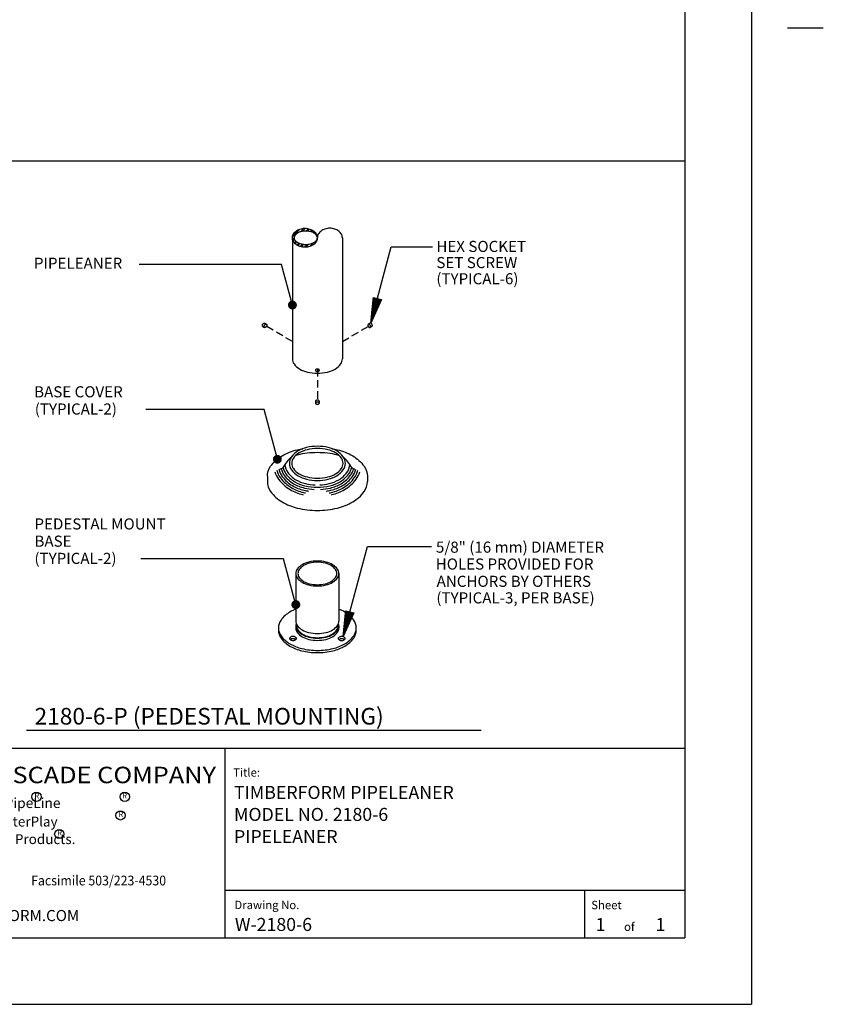
# Model space of a CAD drawing. Extents: x -9 to 141, y -7 to 181.
# Drawn here: x 68 to 141, y -1 to 88 of the extents above; entities that cross this region are included whole.
import ezdxf
from ezdxf.enums import TextEntityAlignment as Align

# ---------------------------------------------------------------- set-up
doc = ezdxf.new("R2010")
doc.units = 0
doc.header["$LTSCALE"] = 5.3333
doc.header["$MEASUREMENT"] = 0
doc.linetypes.add('HIDDEN2', pattern=[0.1875, 0.125, -0.0625])
doc.layers.get('0').update_dxf_attribs({"color": 2, "linetype": 'CONTINUOUS'})
for name, color, linetype in [('BOLD', 10, 'CONTINUOUS'), ('DIM', 4, 'CONTINUOUS'), ('HATCH', 9, 'CONTINUOUS'), ('HIDDEN', 3, 'HIDDEN2'), ('LEADERS', 7, 'CONTINUOUS'), ('NOTES', 7, 'CONTINUOUS'), ('TITLE', 7, 'CONTINUOUS')]:
    doc.layers.add(name, color=color, linetype=linetype)
doc.styles.add('ROMANC', font='ROMANC.shx')
doc.styles.add('ROMAND', font='romand', dxfattribs={"height": 1.5})
doc.styles.add('ROMANS', font='ROMANS', dxfattribs={"height": 1.8})

# ---------------------------------------------------------------- blocks, each defined once
blk = doc.blocks.new('*X9')
at = {"color": 0}
for p, q in [((28.43, 62.73), (29.26, 63.55)), ((28.54, 63.01), (28.93, 63.4)), ((29.3, 63.24), (29.69, 63.63)), ((29.53, 63.29), (29.87, 63.63)), ((29.91, 63.32), (30.18, 63.59)), ((30.08, 63.32), (30.32, 63.56)), ((30.39, 63.27), (30.57, 63.45)), ((30.53, 63.23), (30.69, 63.39)), ((30.77, 63.12), (30.88, 63.23)), ((30.88, 63.06), (30.97, 63.14)), ((28.45, 62.39), (28.61, 62.55)), ((28.49, 62.26), (28.65, 62.41)), ((28.63, 62.04), (28.8, 62.21)), ((28.72, 61.95), (28.9, 62.13)), ((28.91, 61.79), (29.12, 62)), ((29.02, 61.73), (29.25, 61.96)), ((29.28, 61.63), (29.54, 61.89)), ((29.42, 61.59), (29.7, 61.87)), ((29.73, 61.55), (30.05, 61.86)), ((29.91, 61.55), (30.24, 61.89)), ((30.34, 61.63), (30.76, 62.05)), ((30.67, 61.78), (31.06, 62.17)), ((31.06, 62.88), (31.1, 62.92)), ((31.13, 62.78), (31.15, 62.79)), ((31.15, 62.44), (31.17, 62.45))]:
    blk.add_line(p, q, dxfattribs=at)
blk = doc.blocks.new('*X4')
at = {"color": 0}
for p, q in [((4.6589, 6.6132), (4.8374, 6.6132)), ((4.6617, 6.6141), (4.8374, 6.6141)), ((4.6646, 6.6122), (4.8374, 6.6122)), ((4.6673, 6.6151), (4.8374, 6.6151)), ((4.6702, 6.6113), (4.8374, 6.6113)), ((4.673, 6.616), (4.8374, 6.616)), ((4.6759, 6.6104), (4.8374, 6.6104)), ((4.6787, 6.617), (4.8374, 6.617)), ((4.6816, 6.6094), (4.8374, 6.6094)), ((4.6843, 6.6179), (4.8374, 6.6179)), ((4.6872, 6.6085), (4.8374, 6.6085)), ((4.69, 6.6189), (4.8374, 6.6189)), ((4.6929, 6.6075), (4.8374, 6.6075)), ((4.6957, 6.6198), (4.8374, 6.6198)), ((4.6986, 6.6066), (4.8374, 6.6066)), ((4.7013, 6.6208), (4.8374, 6.6208)), ((4.7043, 6.6056), (4.8374, 6.6056)), ((4.707, 6.6217), (4.8374, 6.6217)), ((4.7099, 6.6047), (4.8374, 6.6047)), ((4.7127, 6.6226), (4.8374, 6.6226)), ((4.7156, 6.6037), (4.8374, 6.6037)), ((4.7184, 6.6236), (4.8374, 6.6236)), ((4.7213, 6.6028), (4.8374, 6.6028)), ((4.724, 6.6245), (4.8374, 6.6245)), ((4.7269, 6.6018), (4.8374, 6.6018)), ((4.7297, 6.6255), (4.8374, 6.6255)), ((4.7326, 6.6009), (4.8374, 6.6009)), ((4.7354, 6.6264), (4.8374, 6.6264)), ((4.7383, 6.6), (4.8374, 6.6)), ((4.741, 6.6274), (4.8374, 6.6274)), ((4.744, 6.599), (4.8374, 6.599)), ((4.7467, 6.6283), (4.8374, 6.6283)), ((4.7496, 6.5981), (4.8374, 6.5981)), ((4.7524, 6.6293), (4.8374, 6.6293)), ((4.7553, 6.5971), (4.8374, 6.5971)), ((4.7581, 6.6302), (4.8374, 6.6302)), ((4.761, 6.5962), (4.8374, 6.5962)), ((4.7637, 6.6311), (4.8374, 6.6311)), ((4.7666, 6.5952), (4.8374, 6.5952)), ((4.7694, 6.6321), (4.8374, 6.6321)), ((4.7723, 6.5943), (4.8374, 6.5943)), ((4.7751, 6.633), (4.8374, 6.633)), ((4.778, 6.5933), (4.8374, 6.5933)), ((4.7807, 6.634), (4.8374, 6.634)), ((4.7837, 6.5924), (4.8374, 6.5924)), ((4.7864, 6.6349), (4.8374, 6.6349)), ((4.7893, 6.5915), (4.8374, 6.5915)), ((4.7921, 6.6359), (4.8374, 6.6359)), ((4.795, 6.5905), (4.8374, 6.5905)), ((4.7978, 6.6368), (4.8374, 6.6368)), ((4.8007, 6.5896), (4.8374, 6.5896)), ((4.8034, 6.6378), (4.8374, 6.6378)), ((4.8063, 6.5886), (4.8374, 6.5886)), ((4.8091, 6.6387), (4.8374, 6.6387)), ((4.812, 6.5877), (4.8374, 6.5877)), ((4.8148, 6.6397), (4.8374, 6.6397)), ((4.8177, 6.5867), (4.8374, 6.5867)), ((4.8204, 6.6406), (4.8374, 6.6406)), ((4.8233, 6.5858), (4.8374, 6.5858)), ((4.8261, 6.6415), (4.8374, 6.6415)), ((4.829, 6.5848), (4.8374, 6.5848)), ((4.8318, 6.6425), (4.8374, 6.6425)), ((4.8347, 6.5839), (4.8374, 6.5839))]:
    blk.add_line(p, q, dxfattribs=at)
blk = doc.blocks.new('ARROW-2D')
blk.add_lwpolyline([(0, 0), (0.18, 0.03), (0.18, -0.03)], close=True)
blk.add_blockref('*X4', (-4.6574, -6.6134))

msp = doc.modelspace()

# ---------------------------------------------------------------- linework, layer by layer
at = {"color": 7}
for p, q in [((92.68309, 68.11155, -16), (92.68309, 57.1994, -16)), ((97.18874, 68.11155, -16), (97.18874, 57.1994, -16)), ((90.18689, 60.41271, -16), (90.34663, 60.32049, -16)), ((99.68494, 60.41271, -16), (99.5252, 60.32049, -16)), ((90.01841, 60.1209, -16), (90.17815, 60.02868, -16)), ((99.85342, 60.1209, -16), (99.69368, 60.02868, -16)), ((94.76744, 53.38856, -16), (94.76744, 53.20411, -16)), ((95.10439, 53.38856, -16), (95.10439, 53.20411, -16)), ((90.43027, 46.61413, -16), (90.43027, 46.14524, -16)), ((99.44156, 46.61413, -16), (99.44156, 46.14524, -16)), ((92.99598, 37.85785, -16), (92.99598, 33.56586, -16)), ((96.87585, 37.85785, -16), (96.87585, 33.56586, -16))]:
    msp.add_line(p, q, dxfattribs=at)
msp.add_line((99.46427, 46.61596, -16), (99.46427, 46.61596, -16))
at = {"color": 2}
for p, q in [((92.99598, 33.1571, -16), (92.99598, 32.95272, -16)), ((96.87585, 33.1571, -16), (96.87585, 32.95272, -16))]:
    msp.add_line(p, q, dxfattribs=at)
at = {"color": 7, "elevation": -16}
for points in [[(92.68309, 68.11155, -0.12588799), (92.7632, 68.42469, -0.10594146), (93.01301, 68.71415, -0.08621344), (93.36572, 68.89584, -0.07606752), (93.8095, 68.96375, -0.07606752), (94.25328, 68.89584, -0.08621344), (94.606, 68.71415, -0.10594146), (94.8558, 68.42469, -0.12588799), (94.93591, 68.11155, -0.12588799), (94.8558, 67.7984, -0.10594146), (94.606, 67.50895, -0.08621344), (94.25328, 67.32725, -0.07606752), (93.8095, 67.25935, -0.07606752), (93.36572, 67.32725, -0.08621344), (93.01301, 67.50895, -0.10594146), (92.7632, 67.7984, -0.12588799)], [(94.93591, 68.11155, 0.1584273), (94.86818, 68.31996, 0.1064761), (94.6285, 68.53451, 0.07166787), (94.30808, 68.66061, 0.05802064), (93.88635, 68.70971, 0.05802064), (93.46462, 68.66061, 0.07166787), (93.1442, 68.53451, 0.1064761), (92.90452, 68.31996, 0.1584273), (92.83678, 68.11155, 0.1584273), (92.90452, 67.90314, 0.1064761), (93.1442, 67.68858, 0.07166787), (93.46462, 67.56249, 0.05802064), (93.88635, 67.51338, 0.05802064), (94.30808, 67.56249, 0.07166787), (94.6285, 67.68858, 0.1064761), (94.86818, 67.90314, 0.1584273)], [(90.17815, 60.22322, -0.05875187), (90.21888, 60.27782, -0.07234108), (90.26239, 60.31215, -0.10661705), (90.31174, 60.32802, -0.15685122), (90.34663, 60.32049, -0.15685122), (90.37059, 60.29404, -0.10661705), (90.38152, 60.24336, -0.07234108), (90.37355, 60.18852, -0.05875187), (90.34663, 60.12595, -0.05875187), (90.3059, 60.07135, -0.07234108), (90.26239, 60.03702, -0.10661705), (90.21304, 60.02115, -0.15685122), (90.17815, 60.02868, -0.15685122), (90.15419, 60.05513, -0.10661705), (90.14326, 60.1058, -0.07234108), (90.15123, 60.16065, -0.05875187)], [(99.69368, 60.22322, 0.05875187), (99.65295, 60.27782, 0.07234108), (99.60944, 60.31215, 0.10661705), (99.56009, 60.32802, 0.15685122), (99.5252, 60.32049, 0.15685122), (99.50124, 60.29404, 0.10661705), (99.49031, 60.24336, 0.07234108), (99.49828, 60.18852, 0.05875187), (99.5252, 60.12595, 0.05875187), (99.56593, 60.07135, 0.07234108), (99.60944, 60.03702, 0.10661705), (99.65879, 60.02115, 0.15685122), (99.69368, 60.02868, 0.15685122), (99.71764, 60.05513, 0.10661705), (99.72857, 60.1058, 0.07234108), (99.7206, 60.16065, 0.05875187)], [(94.93591, 56.27561, 0.05875187), (94.86348, 56.26707, 0.07234108), (94.80835, 56.2451, 0.10661705), (94.76722, 56.20784, 0.15685122), (94.75552, 56.17146, 0.15685122), (94.76722, 56.13507, 0.10661705), (94.80835, 56.09781, 0.07234108), (94.86348, 56.07585, 0.05875187), (94.93591, 56.06731, 0.05875187), (95.00835, 56.07585, 0.07234108), (95.06348, 56.09781, 0.10661705), (95.10461, 56.13507, 0.15685122), (95.11631, 56.17146, 0.15685122), (95.10461, 56.20784, 0.10661705), (95.06348, 56.2451, 0.07234108), (95.00835, 56.26707, 0.05875187)], [(94.93591, 53.30138, 0.05875187), (94.86827, 53.2934, 0.07234108), (94.81678, 53.27289, 0.10661705), (94.77837, 53.23809, 0.15685122), (94.76744, 53.20411, 0.15685122), (94.77837, 53.17013, 0.10661705), (94.81678, 53.13533, 0.07234108), (94.86827, 53.11481, 0.05875187), (94.93591, 53.10684, 0.05875187), (95.00356, 53.11481, 0.07234108), (95.05505, 53.13533, 0.10661705), (95.09346, 53.17013, 0.15685122), (95.10439, 53.20411, 0.15685122), (95.09346, 53.23809, 0.10661705), (95.05505, 53.27289, 0.07234108), (95.00356, 53.2934, 0.05875187)], [(94.93591, 49.11708, 0.05875187), (94.00622, 49.00746, 0.07234108), (93.29868, 48.72554, 0.10661705), (92.77071, 48.24729, 0.15685122), (92.62051, 47.78028, 0.15685122), (92.77071, 47.31328, 0.10661705), (93.29868, 46.83502, 0.07234108), (94.00622, 46.5531, 0.05875187), (94.93591, 46.44348, 0.05875187), (95.86561, 46.5531, 0.07234108), (96.57315, 46.83502, 0.10661705), (97.10112, 47.31328, 0.15685122), (97.25132, 47.78028, 0.15685122), (97.10112, 48.24729, 0.10661705), (96.57315, 48.72554, 0.07234108), (95.86561, 49.00746, 0.05875187)], [(94.93591, 38.97787, 0.05875187), (94.15698, 38.88602, 0.07234108), (93.56418, 38.64982, 0.10661705), (93.12182, 38.24912, 0.15685122), (92.99598, 37.85785, 0.15685122), (93.12182, 37.46657, 0.10661705), (93.56418, 37.06587, 0.07234108), (94.15698, 36.82967, 0.05875187), (94.93591, 36.73783, 0.05875187), (95.71485, 36.82967, 0.07234108), (96.30765, 37.06587, 0.10661705), (96.75001, 37.46657, 0.15685122), (96.87585, 37.85785, 0.15685122), (96.75001, 38.24912, 0.10661705), (96.30765, 38.64982, 0.07234108), (95.71485, 38.88602, 0.05875187)], [(94.93591, 38.86919, 0.05875187), (94.23256, 38.78626, 0.07234108), (93.69728, 38.57297, 0.10661705), (93.29785, 38.21116, 0.15685122), (93.18422, 37.85785, 0.15685122), (93.29785, 37.50454, 0.10661705), (93.69728, 37.14272, 0.07234108), (94.23256, 36.92944, 0.05875187), (94.93591, 36.84651, 0.05875187), (95.63927, 36.92944, 0.07234108), (96.17455, 37.14272, 0.10661705), (96.57398, 37.50454, 0.15685122), (96.68761, 37.85785, 0.15685122), (96.57398, 38.21116, 0.10661705), (96.17455, 38.57297, 0.07234108), (95.63927, 38.78626, 0.05875187)], [(92.74321, 32.18477, 0.05875187), (92.61758, 32.16996, 0.07234108), (92.52196, 32.13186, 0.10661705), (92.45062, 32.06723, 0.15685122), (92.43032, 32.00412, 0.15685122), (92.45062, 31.94101, 0.10661705), (92.52196, 31.87638, 0.07234108), (92.61758, 31.83829, 0.05875187), (92.74321, 31.82347, 0.05875187), (92.86885, 31.83829, 0.07234108), (92.96446, 31.87638, 0.10661705), (93.03581, 31.94101, 0.15685122), (93.0561, 32.00412, 0.15685122), (93.03581, 32.06723, 0.10661705), (92.96446, 32.13186, 0.07234108), (92.86885, 32.16996, 0.05875187)], [(97.12623, 32.17613, 0.05875187), (97.0006, 32.16132, 0.07234108), (96.90498, 32.12322, 0.10661705), (96.83364, 32.05859, 0.15685122), (96.81334, 31.99548, 0.15685122), (96.83364, 31.93237, 0.10661705), (96.90498, 31.86774, 0.07234108), (97.0006, 31.82965, 0.05875187), (97.12623, 31.81483, 0.05875187), (97.25187, 31.82965, 0.07234108), (97.34748, 31.86774, 0.10661705), (97.41883, 31.93237, 0.15685122), (97.43913, 31.99548, 0.15685122), (97.41883, 32.05859, 0.10661705), (97.34748, 32.12322, 0.07234108), (97.25187, 32.16132, 0.05875187)]]:
    msp.add_lwpolyline(points, format="xyb", close=True, dxfattribs=at)
for points in [[(97.18874, 68.11155, 0.12588799), (97.10863, 68.42469, 0.10594146), (96.85882, 68.71415, 0.08621344), (96.50611, 68.89584, 0.07606752), (96.06233, 68.96375, 0.07606752), (95.61855, 68.89584, 0.08621344), (95.26583, 68.71415, 0.10594146), (95.01603, 68.42469, 0.12588799), (94.93591, 68.11155, 0.12588799)], [(90.01841, 60.31544, -0.05875187), (90.05915, 60.37004, -0.07234108), (90.10265, 60.40437, -0.10661705), (90.152, 60.42024, -0.15685122), (90.18689, 60.41271, -0.15685122)], [(99.85342, 60.31544, 0.05875187), (99.81268, 60.37004, 0.07234108), (99.76918, 60.40437, 0.10661705), (99.71983, 60.42024, 0.15685122), (99.68494, 60.41271, 0.15685122)], [(90.01841, 60.1209, -0.15685122), (89.99445, 60.14736, -0.10661705), (89.98352, 60.19803, -0.07234108), (89.9915, 60.25287, -0.05875187), (90.01841, 60.31544, -0.05875187)], [(99.85342, 60.1209, 0.15685122), (99.87738, 60.14736, 0.10661705), (99.88831, 60.19803, 0.07234108), (99.88033, 60.25287, 0.05875187), (99.85342, 60.31544, 0.05875187)], [(92.68309, 57.1994, 0.15685122), (92.82923, 56.74502, 0.10661705), (93.34293, 56.27969, 0.07234108), (94.03134, 56.00539, 0.05875187), (94.93591, 55.89873, 0.05875187), (95.84049, 56.00539, 0.07234108), (96.5289, 56.27969, 0.10661705), (97.0426, 56.74502, 0.15685122), (97.18874, 57.1994, 0.15685122)], [(94.93591, 53.48583, 0.05875187), (94.86827, 53.47785, 0.07234108), (94.81678, 53.45734, 0.10661705), (94.77837, 53.42254, 0.15685122), (94.76744, 53.38856, 0.15685122)], [(95.10439, 53.38856, 0.15685122), (95.09346, 53.42254, 0.10661705), (95.05505, 53.45734, 0.07234108), (95.00356, 53.47785, 0.05875187), (94.93591, 53.48583, 0.05875187)], [(90.43027, 46.61413, -0.15685122), (90.72254, 47.5229, -0.10661705), (91.74994, 48.45356, -0.07234108), (93.12677, 49.00215, -0.01630554), (93.62363, 49.10397, -0.05875187)], [(94.93591, 49.32146, 0.05875187), (93.95868, 49.20623, 0.07234108), (93.19649, 48.90254, 0.10661705), (92.60464, 48.36643, 0.15685122)], [(97.26719, 48.36643, 0.10661705), (96.67534, 48.90254, 0.07234108), (95.91315, 49.20623, 0.05875187), (94.93591, 49.32146, 0.05875187)], [(96.2482, 49.10397, -0.01630554), (96.74506, 49.00215, -0.07234108), (98.12189, 48.45356, -0.10661705), (99.14929, 47.5229, -0.15685122), (99.44156, 46.61413, -0.0258892)], [(94.93591, 48.74658, 0.05875187), (93.12677, 48.53326, 0.00672577), (92.99251, 48.49923, 0.10661705)], [(96.87932, 48.49923, 0.00672577), (96.74506, 48.53326, 0.05875187), (94.93591, 48.74658, 0.05875187)], [(90.43027, 46.14524, 0.15685122), (90.72254, 45.23647, 0.10661705), (91.74994, 44.30581, 0.07234108), (93.12677, 43.75722, 0.05875187), (94.93591, 43.5439, 0.05875187), (96.74506, 43.75722, 0.07234108), (98.12189, 44.30581, 0.10661705), (99.14929, 45.23647, 0.15685122), (99.44156, 46.14524, 0.0258892)], [(92.99598, 34.6426, 0.03733661), (92.45793, 34.38338, 0.10661705), (91.65884, 33.65954, 0.15685122), (91.43152, 32.95272, 0.15685122), (91.65884, 32.2459, 0.10661705), (92.45793, 31.52206, 0.07234108), (93.5288, 31.09537, 0.05875187), (94.93591, 30.92946, 0.05875187), (96.34303, 31.09537, 0.07234108), (97.4139, 31.52206, 0.10661705), (98.21299, 32.2459, 0.15685122), (98.44031, 32.95272, 0.15685122), (98.21299, 33.65954, 0.10661705), (97.4139, 34.38338, 0.03733661), (96.87585, 34.6426, 0.05875187)], [(91.43584, 32.85053, 0.02109797), (91.43152, 32.74834, 0.15685122), (91.65884, 32.04152, 0.10661705), (92.45793, 31.31768, 0.07234108), (93.5288, 30.89099, 0.05875187), (94.93591, 30.72508, 0.05875187), (96.34303, 30.89099, 0.07234108), (97.4139, 31.31768, 0.10661705), (98.21299, 32.04152, 0.15685122), (98.44031, 32.74834, 0.02109797), (98.43599, 32.85053, 0.10661705)], [(92.99598, 33.56586, 0.15685122), (93.12182, 33.17459, 0.10661705), (93.56418, 32.77389, 0.07234108), (94.15698, 32.53768, 0.05875187), (94.93591, 32.44584, 0.05875187), (95.71485, 32.53768, 0.07234108), (96.30765, 32.77389, 0.10661705), (96.75001, 33.17459, 0.15685122), (96.87585, 33.56586, 0.15685122)], [(93.02786, 33.36148, 0.23724147), (93.12182, 32.76582, 0.10661705), (93.56418, 32.36513, 0.07234108), (94.15698, 32.12892, 0.05875187), (94.93591, 32.03708, 0.05875187), (95.71485, 32.12892, 0.07234108), (96.30765, 32.36513, 0.10661705), (96.75001, 32.76582, 0.23724147), (96.84397, 33.36148, 0.15685122)], [(92.99598, 32.95272, 0.15685122), (93.12182, 32.56144, 0.10661705), (93.56418, 32.16074, 0.07234108), (94.15698, 31.92454, 0.05875187), (94.93591, 31.8327, 0.05875187), (95.71485, 31.92454, 0.07234108), (96.30765, 32.16074, 0.10661705), (96.75001, 32.56144, 0.15685122), (96.87585, 32.95272, 0.15685122)], [(93.06749, 33.2644, 0.04151312), (93.05856, 33.1571, 0.15685122), (93.18034, 32.77845, 0.10661705), (93.60843, 32.39067, 0.07234108), (94.18211, 32.16209, 0.05875187), (94.93591, 32.07321, 0.05875187), (95.68972, 32.16209, 0.07234108), (96.2634, 32.39067, 0.10661705), (96.69149, 32.77845, 0.15685122), (96.81327, 33.1571, 0.04151312), (96.80434, 33.2644, 0.10661705)], [(92.74321, 31.98022, 0.05875187), (92.61758, 31.96541, 0.07234108), (92.52196, 31.92731, 0.04812037), (92.48628, 31.90185, 0.15685122)], [(93.00015, 31.90185, 0.04812037), (92.96446, 31.92731, 0.07234108), (92.86885, 31.96541, 0.05875187), (92.74321, 31.98022, 0.05875187)], [(97.12623, 31.97158, 0.05875187), (97.0006, 31.95677, 0.07234108), (96.90498, 31.91867, 0.04812037), (96.8693, 31.89321, 0.15685122)], [(97.38317, 31.89321, 0.04812037), (97.34748, 31.91867, 0.07234108), (97.25187, 31.95677, 0.05875187), (97.12623, 31.97158, 0.05875187)]]:
    msp.add_lwpolyline(points, format="xyb", dxfattribs=at)
at = {"color": 6, "elevation": -16}
for points in [[(92.60464, 48.36643, 0.15685122), (92.41613, 47.78028, 0.15685122), (92.60464, 47.19414, 0.10661705), (93.19649, 46.65802, 0.07234108), (93.95868, 46.35433, 0.05875187), (94.93591, 46.2391, 0.05875187), (95.91315, 46.35433, 0.07234108), (96.67534, 46.65802, 0.10661705), (97.26719, 47.19414, 0.15685122), (97.4557, 47.78028, 0.15685122), (97.26719, 48.36643, 0.10661705)], [(91.278, 47.15922, 0.08528895), (91.60827, 46.4793, 0.10661705), (92.58335, 45.59603, 0.07234108), (93.67346, 45.16168, 0.00889525), (93.86205, 45.12011, 0.05875187)], [(91.46594, 47.24583, 0.08912656), (91.77433, 46.59844, 0.10661705), (92.68554, 45.77303, 0.07234108), (93.721, 45.36045, 0.02052796), (94.14171, 45.27793, 0.05875187)], [(91.6697, 47.27616, 0.08574795), (91.94039, 46.71758, 0.10661705), (92.78773, 45.95003, 0.07234108), (93.76853, 45.55923, 0.04449517), (94.65061, 45.4297, 0.05875187)], [(91.84366, 47.41974, 0.09975533), (92.10646, 46.83672, 0.10661705), (92.88992, 46.12703, 0.07234108), (93.81607, 45.758, 0.05875187), (94.93591, 45.62596, 0.05875187), (96.05576, 45.758, 0.07234108), (96.98191, 46.12703, 0.10661705), (97.76537, 46.83672, 0.09975533), (98.02817, 47.41974, 0.15685122)], [(92.01104, 47.67849, 0.13844876), (92.27252, 46.95586, 0.10661705), (92.99211, 46.30403, 0.07234108), (93.86361, 45.95678, 0.04762945), (94.73145, 45.83488, 0.05875187)], [(95.14478, 45.83507, 0.04739031), (96.00822, 45.95678, 0.07234108), (96.87972, 46.30403, 0.10661705), (97.59931, 46.95586, 0.13844876), (97.86079, 47.67849, 0.15685122)], [(95.22122, 45.4297, 0.04449517), (96.1033, 45.55923, 0.07234108), (97.0841, 45.95003, 0.10661705), (97.93144, 46.71758, 0.08574795), (98.20213, 47.27616, 0.15685122)], [(95.73012, 45.27793, 0.02052796), (96.15083, 45.36045, 0.07234108), (97.18629, 45.77303, 0.10661705), (98.0975, 46.59844, 0.08912656), (98.40589, 47.24583, 0.15685122)], [(96.00978, 45.12011, 0.00889525), (96.19837, 45.16168, 0.07234108), (97.28848, 45.59603, 0.10661705), (98.26356, 46.4793, 0.08528895), (98.59383, 47.15922, 0.15685122)], [(91.11053, 47.00976, 0.07527265), (91.4422, 46.36016, 0.10661705), (92.48116, 45.41903, 0.07234108), (93.62593, 44.9629, 0.0012869), (93.65414, 44.95623, 0.05875187)], [(96.21769, 44.95623, 0.0012869), (96.2459, 44.9629, 0.07234108), (97.39067, 45.41903, 0.10661705), (98.42963, 46.36016, 0.07527265), (98.7613, 47.00976, 0.15685122)]]:
    msp.add_lwpolyline(points, format="xyb", dxfattribs=at)
at = {"color": 7}
for centre, radius, start, end in [((95.63885, 45.1482, -16), 4.42305, 133.3142069, 149.2821502), ((94.23298, 45.1482, -16), 4.42305, 30.7178498, 46.6857931), ((91.56223, 47.63326, -16), 0.35512, 270, 320.5351515), ((98.3096, 47.63326, -16), 0.35512, 219.4648485, 270)]:
    msp.add_arc(centre, radius, start, end, dxfattribs=at)
at = {"layer": 'BOLD'}
for p, q in [((128.04, 168.96), (128.04, 5.04)), ((3.96, 75.04497), (128.04, 75.04497)), ((3.96, 22.10635), (128.04, 22.10635)), ((3.96, 5.04), (128.04, 5.04))]:
    msp.add_line(p, q, dxfattribs=at)
at = {"layer": 'DIM'}
msp.add_line((68.73343, 23.73459), (109.70203, 23.73459), dxfattribs=at)
at = {"layer": 'HIDDEN'}
for p, q in [((92.68309, 58.7728, -16), (90.27164, 60.16505, -16)), ((97.18874, 58.7728, -16), (99.60019, 60.16505, -16)), ((94.93591, 56.27561, -16), (94.93591, 53.4911, -16))]:
    msp.add_line(p, q, dxfattribs=at)
at = {"layer": 'LEADERS'}
for points, elevation in [([(99.75454, 60.41157), (101.59389, 67.27737), (105.31572, 67.27737)], 16), ([(92.68309, 62.04568), (91.70166, 65.70911), (78.86591, 65.70911)], 180), ([(91.33039, 48.16588), (90.13243, 52.63754), (79.49424, 52.63754)], 180), ([(97.26721, 32.15728), (99.44749, 40.29568), (105.21496, 40.29568)], 16), ([(92.99598, 35.0286), (91.88541, 39.17407), (79.02465, 39.17407)], 180)]:
    msp.add_lwpolyline(points, dxfattribs=dict(at, elevation=elevation))
at = {"layer": 'LEADERS', "color": 1, "const_width": 0.4, "elevation": 153.6}
for points in [[(92.48745, 62.04436, 1), (92.88745, 62.04436, 1)], [(91.12678, 48.14911, 1), (91.52678, 48.14911, 1)], [(92.79547, 35.05453, 1), (93.19547, 35.05453, 1)]]:
    msp.add_lwpolyline(points, format="xyb", close=True, dxfattribs=at)
at = {"layer": 'NOTES'}
for p, q in [((134.04, 174.96), (134.04, -0.96)), ((140.52, 87), (137.28, 87)), ((-2.04, -0.96), (134.04, -0.96))]:
    msp.add_line(p, q, dxfattribs=at)
at = {"layer": 'TITLE', "color": 1}
msp.add_line((86.60175, 22.10635), (86.60175, 5.04), dxfattribs=at)
at = {"layer": 'TITLE', "color": 2}
for p, q in [((128.04, 9.28999), (86.60175, 9.28999)), ((119.04002, 5.04), (119.04002, 9.28999))]:
    msp.add_line(p, q, dxfattribs=at)
at = {"layer": 'TITLE'}
for centre, radius in [((69.61883, 17.74536), 0.42387), ((77.57728, 17.74536), 0.42387), ((77.1952, 16.06219), 0.41597), ((71.67973, 14.38334), 0.41597)]:
    msp.add_circle(centre, radius, dxfattribs=at)

# ---------------------------------------------------------------- block references
at = {"layer": 'HATCH', "xscale": 0.8175215365437793, "yscale": 0.8175215365437802, "zscale": 0.8175215365437762}
msp.add_blockref('*X9', (69.44812, 16.94175, -16), dxfattribs=at)
at = {"layer": 'LEADERS', "xscale": 12.8, "yscale": 12.8, "zscale": 12.8}
for p, rotation in [((99.75841, 60.41521, 25.6), 75.00262974607483), ((97.26475, 32.17377, 25.6), 75.0026297460748)]:
    msp.add_blockref('ARROW-2D', p, dxfattribs=dict(at, rotation=rotation))

# ---------------------------------------------------------------- texts
at = {"color": 0, "insert": (57.50747, 7.5378), "char_height": 1, "width": 46.2784206, "attachment_point": 1, "style": 'ROMAND'}
msp.add_mtext('{\\fArial|b0|i0|c0|p34;WWW.TIMBERFORM.COM}', dxfattribs=at)
at = {"layer": 'DIM', "style": 'ROMAND'}
for s, height, p in [('HEX SOCKET', 1, (105.65584, 66.82974)), ('PIPELEANER', 1, (69.39422, 65.31161)), ('SET SCREW', 1, (105.65584, 65.3737)), ('(TYPICAL-6)', 0.9999999, (105.65584, 63.91767)), ('BASE COVER', 1, (69.41385, 53.73015)), ('(TYPICAL-2)', 0.9999999, (69.47478, 52.17899)), ('PEDESTAL MOUNT', 0.9999999, (69.44203, 41.82293)), ('BASE ', 1, (69.44203, 40.27177)), ('5/8" (16 mm) DIAMETER', 0.9999999, (105.619, 39.73079)), ('(TYPICAL-2)', 0.9999999, (69.44203, 38.72109)), ('HOLES PROVIDED FOR', 0.9999999, (105.59778, 38.21012)), ('ANCHORS BY OTHERS ', 0.9999999, (105.67993, 36.65373)), ('(TYPICAL-3, PER BASE)', 0.9999999, (105.65665, 35.16234)), ('2180-6-P (PEDESTAL MOUNTING)', 1.5, (69.45337, 24.24629))]:
    msp.add_text(s, height=height, dxfattribs=at).set_placement(p)
at = {"layer": 'TITLE', "color": 5, "style": 'ROMAND', "width": 0.966387}
msp.add_text('COLUMBIA CASCADE COMPANY', height=1.4849963, dxfattribs=at).set_placement((52.65774, 18.96133), (85.80126, 18.96133), align=Align.FIT)
at = {"layer": 'TITLE', "style": 'ROMANS', "oblique": 10}
for s, height, p in [('Title:', 0.749998, (87.34869, 19.55431)), ('Drawing No.', 0.7499981, (87.45942, 7.61671)), ('Sheet ', 0.749998, (119.61042, 7.60981)), ('of', 0.749998, (122.56664, 5.65419))]:
    msp.add_text(s, height=height, dxfattribs=at).set_placement(p)
at = {"layer": 'TITLE', "linetype": 'Continuous', "style": 'ROMANC'}
for s, height, p in [('TIMBERFORM PIPELEANER', 1.171875, (87.42514, 17.5448)), ('MODEL NO. 2180-6', 1.171875, (87.42514, 15.56426)), ('PIPELEANER', 1.171875, (87.42514, 13.5662)), ('W-2180-6', 1.171875, (87.50562, 5.64949)), ('1', 1.17188, (120.00784, 5.64196)), ('1', 1.17188, (125.40749, 5.64196))]:
    msp.add_text(s, height=height, dxfattribs=at).set_placement(p)
at = {"layer": 'TITLE', "style": 'ROMAND'}
for height, p in [(0.5044, (69.65539, 17.75911)), (0.5044, (77.56962, 17.77291)), (0.495, (77.23314, 16.09659)), (0.495, (71.71768, 14.41773))]:
    msp.add_text('R', height=height, dxfattribs=at).set_placement(p, align=Align.MIDDLE)
for s, height, p in [('Makers of TimberForm , PipeLine ', 0.9079227, (52.79405, 16.72536)), ('RePlay, TimberForm -2, InterPlay', 0.8909978, (52.83888, 15.0583)), ('CycLoops  and CycLocker  Products.', 0.8909978, (52.7952, 13.47809))]:
    msp.add_text(s, height=height, dxfattribs=at).set_placement(p)
at = {"layer": 'TITLE', "style": 'ROMANS', "oblique": 10, "width": 0.93}
msp.add_text('Facsimile 503/223-4530', height=0.8775159, dxfattribs=at).set_placement((69.14476, 9.75569))

doc.saveas('drawing.dxf')
